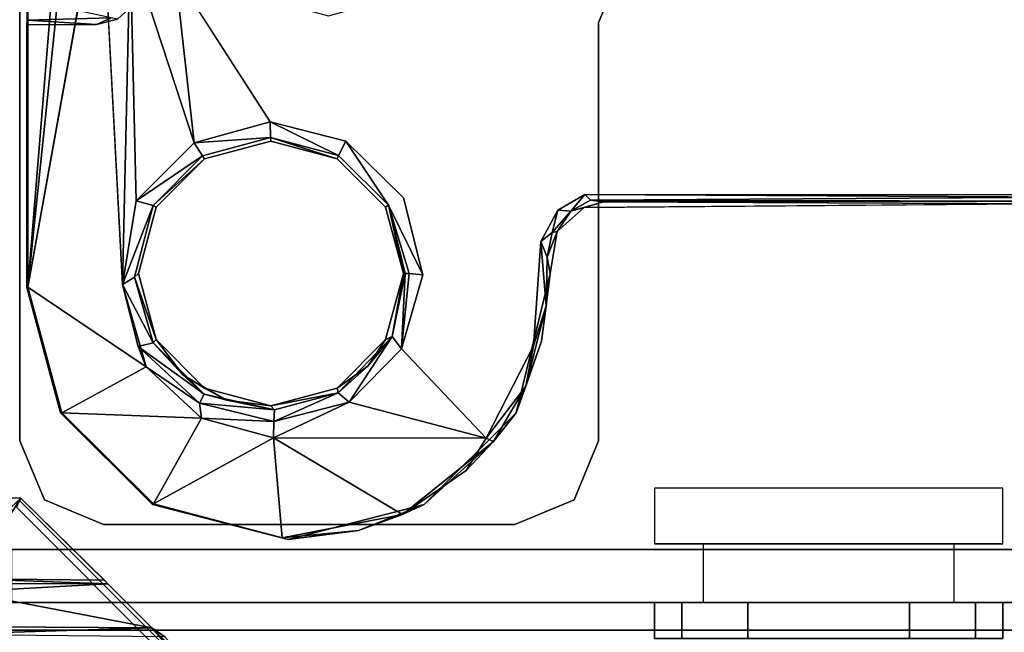
# Model space of a CAD drawing. Units: inches. Extents: x -34.4 to 34.4, y -40 to 25.1.
# Drawn here: x -19.3 to -17.9, y 7.1 to 8 of the extents above; entities that cross this region are included whole.
import ezdxf

# ---------------------------------------------------------------- set-up
doc = ezdxf.new("R2010")
doc.units = ezdxf.units.IN
doc.header["$MEASUREMENT"] = 0
for name, color, linetype in [('DESK-BASE', 4, 'Continuous'), ('DESK-CABLEMANAGEMENT4', 4, 'Continuous'), ('DESK-LOWERLEG4', 4, 'Continuous'), ('DESK-TOP4', 4, 'Continuous'), ('DESK-TOPSUPPORT4', 4, 'Continuous'), ('DESK-UPPERLEG4', 4, 'Continuous')]:
    doc.layers.add(name, color=color, linetype=linetype)

msp = doc.modelspace()

# ---------------------------------------------------------------- linework, layer by layer
at = {"layer": 'DESK-BASE'}
for points, invisible_edges in [([(-15.0255, 7.6344, 0.5591), (-21.3247, 7.4782, 0.5591), (-21.3247, 8.0688, 0.5591), (-15.0255, 8.305, 0.5591)], 5), ([(-15.0255, 7.6344, 0.6576), (-21.3247, 7.4782, 0.6576), (-21.3247, 8.0688, 0.6576), (-15.0255, 8.305, 0.6576)], 5), ([(-21.364, 7.4389, 0.5591), (-14.8515, 7.4389, 0.5591), (-15.0255, 7.6344, 0.5591), (-21.3247, 7.4782, 0.5591)], 5), ([(-21.364, 7.4389, 0.6576), (-14.8515, 7.4389, 0.6576), (-15.0255, 7.6344, 0.6576), (-21.3247, 7.4782, 0.6576)], 5), ([(-21.7191, 7.2669, 0.5591), (-21.5238, 7.4389, 0.5591), (-14.0049, 0.8025, 0.5591), (-14.0365, 0.7985, 0.5591)], 10), ([(-21.7191, 7.2669, 0.6576), (-14.0365, 0.7985, 0.6576), (-14.0049, 0.8025, 0.6576), (-21.5238, 7.4389, 0.6576)], 5), ([(-14.0049, 0.8025, 0.5591), (-14.8515, 7.4389, 0.5591), (-21.364, 7.4389, 0.5591), (-21.5238, 7.4389, 0.5591)], 10), ([(-14.0049, 0.8025, 0.6576), (-14.8515, 7.4389, 0.6576), (-21.364, 7.4389, 0.6576), (-21.5238, 7.4389, 0.6576)], 10), ([(-16.2558, 0.7651, 0.5591), (-22.5156, 1.0227, 0.5591), (-21.7191, 7.2669, 0.5591), (-15.8129, 0.8837, 0.5591)], 5), ([(-16.2558, 0.7651, 0.6576), (-15.8129, 0.8837, 0.6576), (-21.7191, 7.2669, 0.6576), (-22.5156, 1.0227, 0.6576)], 10), ([(-15.37, 0.7651, 0.5591), (-15.8129, 0.8837, 0.5591), (-21.7191, 7.2669, 0.5591), (-14.0365, 0.7985, 0.5591)], 14), ([(-15.37, 0.7651, 0.6576), (-14.0365, 0.7985, 0.6576), (-21.7191, 7.2669, 0.6576), (-15.8129, 0.8837, 0.6576)], 7)]:
    msp.add_3dface(points, dxfattribs=dict(at, invisible_edges=invisible_edges))
at = {"layer": 'DESK-CABLEMANAGEMENT4'}
for points in [[(-19.2602, 7.5943, 27.4708), (-19.2602, 7.5943, 27.4708), (-19.2613, 8.795, 27.4904), (-19.2602, 9.2075, 27.471)], [(-19.2602, 9.2075, 27.471), (-19.2602, 9.2075, 27.471), (-19.1957, 8.3861, 27.4103), (-19.2602, 7.5943, 27.4708)], [(-19.2613, 8.0007, 27.4933), (-19.2613, 8.0007, 27.4933), (-19.2613, 8.795, 27.4904), (-19.2602, 7.5943, 27.4708)], [(-19.2602, 7.5943, 27.4708), (-19.2602, 7.5943, 27.4708), (-19.1957, 8.3861, 27.4103), (-19.1869, 8.3031, 27.4035)], [(-19.1869, 8.3031, 27.4035), (-19.1869, 8.3031, 27.4035), (-19.157, 8.1694, 27.3723), (-19.2602, 7.5943, 27.4708)], [(-19.157, 8.1694, 27.3723), (-19.157, 8.1694, 27.3723), (-19.1158, 8.0746, 27.3339), (-19.1268, 7.5983, 27.3388)], [(-19.1075, 7.7166, 27.3343), (-19.1075, 7.7166, 27.3343), (-19.1268, 7.5983, 27.3388), (-19.1158, 8.0746, 27.3339)], [(-19.1075, 7.7166, 27.3343), (-19.1075, 7.7166, 27.3343), (-19.1158, 8.0746, 27.3339), (-19.0253, 7.7985, 27.3353)], [(-19.1158, 8.0746, 27.3339), (-19.1158, 8.0746, 27.3339), (-19.0517, 8.0358, 27.3345), (-19.0253, 7.7985, 27.3353)], [(-19.0253, 7.7985, 27.3353), (-19.0253, 7.7985, 27.3353), (-19.0517, 8.0358, 27.3345), (-18.9184, 7.8278, 27.3353)], [(-19.2613, 7.9715, 27.4921), (-19.2613, 7.9715, 27.4921), (-19.2613, 8.0007, 27.4933), (-19.2602, 7.5943, 27.4708)], [(-19.1429, 7.975, 27.4918), (-19.1429, 7.975, 27.4918), (-19.2613, 8.0007, 27.4933), (-19.2613, 7.9715, 27.4921)], [(-19.2616, 7.5942, 27.5101), (-19.2616, 7.5942, 27.5101), (-19.2613, 7.9715, 27.4921), (-19.2602, 7.5943, 27.4708)], [(-19.1633, 7.9656, 27.5086), (-19.1633, 7.9656, 27.5086), (-19.2613, 7.9715, 27.4921), (-19.2616, 7.9649, 27.5092)], [(-19.2616, 7.9649, 27.5092), (-19.2616, 7.9649, 27.5092), (-19.2613, 7.9715, 27.4921), (-19.2616, 7.5942, 27.5101)], [(-19.1429, 7.975, 27.4918), (-19.1429, 7.975, 27.4918), (-19.2613, 7.9715, 27.4921), (-19.1633, 7.9656, 27.5086)], [(-19.1633, 7.9656, 27.5086), (-19.1633, 7.9656, 27.5086), (-19.1339, 7.9732, 27.5081), (-19.1429, 7.975, 27.4918)], [(-19.0253, 7.7985, 27.3353), (-19.0253, 7.7985, 27.3353), (-18.9184, 7.8278, 27.3353), (-18.9176, 7.8058, 27.3569)], [(-18.9184, 7.8278, 27.3353), (-18.9184, 7.8278, 27.3353), (-18.8114, 7.8005, 27.3349), (-18.8216, 7.7803, 27.3569)], [(-18.9176, 7.8058, 27.3569), (-18.9176, 7.8058, 27.3569), (-18.9184, 7.8278, 27.3353), (-18.8216, 7.7803, 27.3569)], [(-19.1075, 7.7166, 27.3343), (-19.1075, 7.7166, 27.3343), (-19.0253, 7.7985, 27.3353), (-19.0136, 7.7798, 27.3569)], [(-19.0136, 7.7798, 27.3569), (-19.0136, 7.7798, 27.3569), (-19.0253, 7.7985, 27.3353), (-18.9176, 7.8058, 27.3569)], [(-18.9176, 7.8058, 27.3569), (-18.9176, 7.8058, 27.3569), (-18.8216, 7.7803, 27.3569), (-18.8237, 7.7758, 27.5101)], [(-18.9172, 7.8009, 27.5101), (-18.9172, 7.8009, 27.5101), (-18.9176, 7.8058, 27.3569), (-18.8237, 7.7758, 27.5101)], [(-18.8216, 7.7803, 27.3569), (-18.8216, 7.7803, 27.3569), (-18.8114, 7.8005, 27.3349), (-18.7512, 7.7105, 27.3565)], [(-19.0833, 7.7097, 27.3567), (-19.0833, 7.7097, 27.3567), (-19.1075, 7.7166, 27.3343), (-19.0136, 7.7798, 27.3569)], [(-19.0833, 7.7097, 27.3567), (-19.0833, 7.7097, 27.3567), (-19.0136, 7.7798, 27.3569), (-19.0107, 7.7758, 27.5101)], [(-19.0791, 7.7074, 27.5101), (-19.0791, 7.7074, 27.5101), (-19.0833, 7.7097, 27.3567), (-19.0107, 7.7758, 27.5101)], [(-19.1268, 7.5983, 27.3388), (-19.1268, 7.5983, 27.3388), (-19.1075, 7.7166, 27.3343), (-19.0833, 7.7097, 27.3567)], [(-18.5123, 7.7031, 27.3335), (-18.5123, 7.7031, 27.3335), (-18.4738, 7.7255, 27.3338), (-18.4938, 7.702, 27.3443)], [(-18.4938, 7.702, 27.3443), (-18.4938, 7.702, 27.3443), (-18.4738, 7.7255, 27.3338), (-18.4662, 7.7174, 27.3407)], [(-18.4475, 7.715, 27.3523), (-18.4475, 7.715, 27.3523), (-18.4938, 7.702, 27.3443), (-18.4662, 7.7174, 27.3407)], [(-18.4938, 7.702, 27.3443), (-18.4938, 7.702, 27.3443), (-18.4475, 7.715, 27.3523), (-18.475, 7.7068, 27.5101)], [(-18.4475, 7.715, 27.3523), (-18.4475, 7.715, 27.3523), (-17.8148, 7.7123, 27.5101), (-18.475, 7.7068, 27.5101)], [(-18.4738, 7.7255, 27.3338), (-18.4738, 7.7255, 27.3338), (-17.7905, 7.7215, 27.3361), (-18.4662, 7.7174, 27.3407)], [(-17.7633, 7.725, 27.333), (-17.7633, 7.725, 27.333), (-17.7905, 7.7215, 27.3361), (-18.4738, 7.7255, 27.3338)], [(-17.7905, 7.7215, 27.3361), (-17.7905, 7.7215, 27.3361), (-17.8117, 7.716, 27.3466), (-18.4662, 7.7174, 27.3407)], [(-18.4662, 7.7174, 27.3407), (-18.4662, 7.7174, 27.3407), (-17.8117, 7.716, 27.3466), (-18.4475, 7.715, 27.3523)], [(-17.8117, 7.716, 27.3466), (-17.8117, 7.716, 27.3466), (-17.8148, 7.7123, 27.5101), (-18.4475, 7.715, 27.3523)], [(-19.0833, 7.7097, 27.3567), (-19.0833, 7.7097, 27.3567), (-19.1095, 7.6085, 27.357), (-19.1268, 7.5983, 27.3388)], [(-18.7552, 7.7074, 27.5101), (-18.7552, 7.7074, 27.5101), (-18.7512, 7.7105, 27.3565), (-18.7301, 7.6139, 27.5101)], [(-18.7025, 7.6121, 27.3348), (-18.7025, 7.6121, 27.3348), (-18.7222, 7.6139, 27.3522), (-18.7512, 7.7105, 27.3565)], [(-18.7222, 7.6139, 27.3522), (-18.7222, 7.6139, 27.3522), (-18.7277, 7.6139, 27.3716), (-18.7512, 7.7105, 27.3565)], [(-18.536, 7.6589, 27.3341), (-18.536, 7.6589, 27.3341), (-18.5123, 7.7031, 27.3335), (-18.52, 7.6719, 27.3438)], [(-18.52, 7.6719, 27.3438), (-18.52, 7.6719, 27.3438), (-18.5123, 7.7031, 27.3335), (-18.4938, 7.702, 27.3443)], [(-18.52, 7.6719, 27.3438), (-18.52, 7.6719, 27.3438), (-18.4938, 7.702, 27.3443), (-18.5129, 7.6729, 27.5101)], [(-18.5129, 7.6729, 27.5101), (-18.5129, 7.6729, 27.5101), (-18.4938, 7.702, 27.3443), (-18.475, 7.7068, 27.5101)], [(-18.5129, 7.6729, 27.5101), (-18.5129, 7.6729, 27.5101), (-18.5231, 7.6137, 27.5102), (-18.5271, 7.6368, 27.3468)], [(-18.5271, 7.6368, 27.3468), (-18.5271, 7.6368, 27.3468), (-18.52, 7.6719, 27.3438), (-18.5129, 7.6729, 27.5101)], [(-18.5286, 7.5683, 27.3436), (-18.5286, 7.5683, 27.3436), (-18.5466, 7.5114, 27.334), (-18.536, 7.6589, 27.3341)], [(-18.52, 7.6719, 27.3438), (-18.52, 7.6719, 27.3438), (-18.5271, 7.6368, 27.3468), (-18.536, 7.6589, 27.3341)], [(-18.536, 7.6589, 27.3341), (-18.536, 7.6589, 27.3341), (-18.5271, 7.6368, 27.3468), (-18.5286, 7.5683, 27.3436)], [(-18.5231, 7.6137, 27.5102), (-18.5231, 7.6137, 27.5102), (-18.5286, 7.5683, 27.3436), (-18.5271, 7.6368, 27.3468)], [(-19.1095, 7.6085, 27.357), (-19.1095, 7.6085, 27.357), (-19.0836, 7.516, 27.3545), (-19.1268, 7.5983, 27.3388)], [(-19.0791, 7.5204, 27.5101), (-19.0791, 7.5204, 27.5101), (-19.1095, 7.6085, 27.357), (-19.1042, 7.6139, 27.5101)], [(-19.0836, 7.516, 27.3545), (-19.0836, 7.516, 27.3545), (-19.1095, 7.6085, 27.357), (-19.0791, 7.5204, 27.5101)], [(-18.7301, 7.6139, 27.5101), (-18.7301, 7.6139, 27.5101), (-18.7458, 7.525, 27.3554), (-18.7552, 7.5204, 27.5101)], [(-18.7327, 7.5076, 27.3356), (-18.7327, 7.5076, 27.3356), (-18.7458, 7.525, 27.3554), (-18.7277, 7.6139, 27.3716)], [(-18.7025, 7.6121, 27.3348), (-18.7025, 7.6121, 27.3348), (-18.7327, 7.5076, 27.3356), (-18.7222, 7.6139, 27.3522)], [(-18.7222, 7.6139, 27.3522), (-18.7222, 7.6139, 27.3522), (-18.7327, 7.5076, 27.3356), (-18.7277, 7.6139, 27.3716)], [(-18.5709, 7.417, 27.5101), (-18.5709, 7.417, 27.5101), (-18.535, 7.5183, 27.3522), (-18.5231, 7.6137, 27.5102)], [(-18.5231, 7.6137, 27.5102), (-18.5231, 7.6137, 27.5102), (-18.535, 7.5183, 27.3522), (-18.5286, 7.5683, 27.3436)], [(-19.2602, 7.5943, 27.4708), (-19.2602, 7.5943, 27.4708), (-19.2122, 7.4171, 27.4707), (-19.2616, 7.5942, 27.5101)], [(-19.2616, 7.5942, 27.5101), (-19.2616, 7.5942, 27.5101), (-19.2122, 7.4171, 27.4707), (-19.2142, 7.417, 27.5101)], [(-19.2122, 7.4171, 27.4707), (-19.2122, 7.4171, 27.4707), (-19.2602, 7.5943, 27.4708), (-19.0931, 7.482, 27.3355)], [(-19.0836, 7.516, 27.3545), (-19.0836, 7.516, 27.3545), (-19.1046, 7.5106, 27.3358), (-19.1268, 7.5983, 27.3388)], [(-19.1046, 7.5106, 27.3358), (-19.1046, 7.5106, 27.3358), (-19.0931, 7.482, 27.3355), (-19.1268, 7.5983, 27.3388)], [(-18.5286, 7.5683, 27.3436), (-18.5286, 7.5683, 27.3436), (-18.5574, 7.4548, 27.3438), (-18.5466, 7.5114, 27.334)], [(-18.5286, 7.5683, 27.3436), (-18.5286, 7.5683, 27.3436), (-18.535, 7.5183, 27.3522), (-18.5574, 7.4548, 27.3438)], [(-19.0413, 7.4708, 27.3716), (-19.0413, 7.4708, 27.3716), (-19.0836, 7.516, 27.3545), (-19.0791, 7.5204, 27.5101)], [(-19.0107, 7.4519, 27.5101), (-19.0107, 7.4519, 27.5101), (-19.0413, 7.4708, 27.3716), (-19.0791, 7.5204, 27.5101)], [(-18.7552, 7.5204, 27.5101), (-18.7552, 7.5204, 27.5101), (-18.7801, 7.4831, 27.3716), (-18.8237, 7.4519, 27.5101)], [(-18.8065, 7.4321, 27.3361), (-18.8065, 7.4321, 27.3361), (-18.8221, 7.4453, 27.3543), (-18.7458, 7.525, 27.3554)], [(-18.8221, 7.4453, 27.3543), (-18.8221, 7.4453, 27.3543), (-18.7801, 7.4831, 27.3716), (-18.7458, 7.525, 27.3554)], [(-18.7458, 7.525, 27.3554), (-18.7458, 7.525, 27.3554), (-18.7327, 7.5076, 27.3356), (-18.8065, 7.4321, 27.3361)], [(-18.7458, 7.525, 27.3554), (-18.7458, 7.525, 27.3554), (-18.7801, 7.4831, 27.3716), (-18.7552, 7.5204, 27.5101)], [(-19.0112, 7.4434, 27.3526), (-19.0112, 7.4434, 27.3526), (-19.1046, 7.5106, 27.3358), (-19.0836, 7.516, 27.3545)], [(-19.1046, 7.5106, 27.3358), (-19.1046, 7.5106, 27.3358), (-19.0181, 7.4307, 27.3382), (-19.0931, 7.482, 27.3355)], [(-19.0112, 7.4434, 27.3526), (-19.0112, 7.4434, 27.3526), (-19.0181, 7.4307, 27.3382), (-19.1046, 7.5106, 27.3358)], [(-19.0836, 7.516, 27.3545), (-19.0836, 7.516, 27.3545), (-19.0413, 7.4708, 27.3716), (-19.0112, 7.4434, 27.3526)], [(-18.8065, 7.4321, 27.3361), (-18.8065, 7.4321, 27.3361), (-18.7327, 7.5076, 27.3356), (-18.6134, 7.3812, 27.3344)], [(-18.6134, 7.3812, 27.3344), (-18.6134, 7.3812, 27.3344), (-18.5466, 7.5114, 27.334), (-18.5574, 7.4548, 27.3438)], [(-18.5574, 7.4548, 27.3438), (-18.5574, 7.4548, 27.3438), (-18.535, 7.5183, 27.3522), (-18.5709, 7.417, 27.5101)], [(-19.0153, 7.4095, 27.3338), (-19.0153, 7.4095, 27.3338), (-19.2122, 7.4171, 27.4707), (-19.0931, 7.482, 27.3355)], [(-19.0931, 7.482, 27.3355), (-19.0931, 7.482, 27.3355), (-19.0181, 7.4307, 27.3382), (-19.0153, 7.4095, 27.3338)], [(-18.7801, 7.4831, 27.3716), (-18.7801, 7.4831, 27.3716), (-18.8221, 7.4453, 27.3543), (-18.8237, 7.4519, 27.5101)], [(-18.9792, 7.4349, 27.3716), (-18.9792, 7.4349, 27.3716), (-19.0413, 7.4708, 27.3716), (-19.0107, 7.4519, 27.5101)], [(-19.0413, 7.4708, 27.3716), (-19.0413, 7.4708, 27.3716), (-18.9792, 7.4349, 27.3716), (-19.0112, 7.4434, 27.3526)], [(-18.9172, 7.4269, 27.5101), (-18.9172, 7.4269, 27.5101), (-18.9792, 7.4349, 27.3716), (-19.0107, 7.4519, 27.5101)], [(-18.8237, 7.4519, 27.5101), (-18.8237, 7.4519, 27.5101), (-18.8221, 7.4453, 27.3543), (-18.9172, 7.4269, 27.5101)], [(-18.5574, 7.4548, 27.3438), (-18.5574, 7.4548, 27.3438), (-18.603, 7.3767, 27.3463), (-18.6134, 7.3812, 27.3344)], [(-18.603, 7.3767, 27.3463), (-18.603, 7.3767, 27.3463), (-18.5574, 7.4548, 27.3438), (-18.5709, 7.417, 27.5101)], [(-18.9121, 7.421, 27.3552), (-18.9121, 7.421, 27.3552), (-19.0181, 7.4307, 27.3382), (-19.0112, 7.4434, 27.3526)], [(-19.0112, 7.4434, 27.3526), (-19.0112, 7.4434, 27.3526), (-18.9792, 7.4349, 27.3716), (-18.9121, 7.421, 27.3552)], [(-18.8221, 7.4453, 27.3543), (-18.8221, 7.4453, 27.3543), (-18.9121, 7.421, 27.3552), (-18.9172, 7.4269, 27.5101)], [(-18.913, 7.4048, 27.3382), (-18.913, 7.4048, 27.3382), (-18.8221, 7.4453, 27.3543), (-18.8065, 7.4321, 27.3361)], [(-18.913, 7.4048, 27.3382), (-18.913, 7.4048, 27.3382), (-18.9121, 7.421, 27.3552), (-18.8221, 7.4453, 27.3543)], [(-19.0181, 7.4307, 27.3382), (-19.0181, 7.4307, 27.3382), (-18.913, 7.4048, 27.3382), (-19.0153, 7.4095, 27.3338)], [(-19.0181, 7.4307, 27.3382), (-19.0181, 7.4307, 27.3382), (-18.9121, 7.421, 27.3552), (-18.913, 7.4048, 27.3382)], [(-18.9121, 7.421, 27.3552), (-18.9121, 7.421, 27.3552), (-18.9792, 7.4349, 27.3716), (-18.9172, 7.4269, 27.5101)], [(-18.9137, 7.3818, 27.3335), (-18.9137, 7.3818, 27.3335), (-18.8065, 7.4321, 27.3361), (-18.6134, 7.3812, 27.3344)], [(-18.9137, 7.3818, 27.3335), (-18.9137, 7.3818, 27.3335), (-18.913, 7.4048, 27.3382), (-18.8065, 7.4321, 27.3361)], [(-19.2122, 7.4171, 27.4707), (-19.2122, 7.4171, 27.4707), (-19.0827, 7.2883, 27.4708), (-19.2142, 7.417, 27.5101)], [(-19.2142, 7.417, 27.5101), (-19.2142, 7.417, 27.5101), (-19.0827, 7.2883, 27.4708), (-19.0845, 7.2873, 27.5101)], [(-19.0827, 7.2883, 27.4708), (-19.0827, 7.2883, 27.4708), (-19.2122, 7.4171, 27.4707), (-19.0153, 7.4095, 27.3338)], [(-18.9137, 7.3818, 27.3335), (-18.9137, 7.3818, 27.3335), (-19.0827, 7.2883, 27.4708), (-19.0153, 7.4095, 27.3338)], [(-19.0153, 7.4095, 27.3338), (-19.0153, 7.4095, 27.3338), (-18.913, 7.4048, 27.3382), (-18.9137, 7.3818, 27.3335)], [(-18.7006, 7.2873, 27.5101), (-18.7006, 7.2873, 27.5101), (-18.603, 7.3767, 27.3463), (-18.5709, 7.417, 27.5101)], [(-18.9015, 7.2402, 27.4716), (-18.9015, 7.2402, 27.4716), (-19.0827, 7.2883, 27.4708), (-18.9137, 7.3818, 27.3335)], [(-18.7314, 7.2734, 27.4422), (-18.7314, 7.2734, 27.4422), (-18.9015, 7.2402, 27.4716), (-18.9137, 7.3818, 27.3335)], [(-18.6416, 7.3354, 27.3835), (-18.6416, 7.3354, 27.3835), (-18.6134, 7.3812, 27.3344), (-18.603, 7.3767, 27.3463)], [(-18.7314, 7.2734, 27.4422), (-18.7314, 7.2734, 27.4422), (-18.603, 7.3767, 27.3463), (-18.7006, 7.2873, 27.5101)], [(-18.7314, 7.2734, 27.4422), (-18.7314, 7.2734, 27.4422), (-18.6416, 7.3354, 27.3835), (-18.603, 7.3767, 27.3463)], [(-19.3709, 7.2982, 27.5354), (-19.3709, 7.2982, 27.5354), (-19.2702, 7.2963, 27.5298), (-19.368, 7.2055, 27.5298)], [(-19.368, 7.2055, 27.5298), (-19.368, 7.2055, 27.5298), (-19.2702, 7.2963, 27.5298), (-19.3437, 7.1824, 27.5298)], [(-19.3437, 7.1824, 27.5298), (-19.3437, 7.1824, 27.5298), (-19.2702, 7.2963, 27.5298), (-19.1523, 7.1808, 27.5298)], [(-19.2702, 7.2963, 27.5298), (-19.2702, 7.2963, 27.5298), (-19.1474, 7.1755, 27.5452), (-19.1523, 7.1808, 27.5298)], [(-19.0827, 7.2883, 27.4708), (-19.0827, 7.2883, 27.4708), (-18.9015, 7.2402, 27.4716), (-19.0845, 7.2873, 27.5101)], [(-19.0845, 7.2873, 27.5101), (-19.0845, 7.2873, 27.5101), (-18.9015, 7.2402, 27.4716), (-18.8926, 7.2383, 27.5103)], [(-18.7006, 7.2873, 27.5101), (-18.7006, 7.2873, 27.5101), (-18.8926, 7.2383, 27.5103), (-18.7936, 7.2509, 27.469)], [(-18.7936, 7.2509, 27.469), (-18.7936, 7.2509, 27.469), (-18.7314, 7.2734, 27.4422), (-18.7006, 7.2873, 27.5101)], [(-18.7314, 7.2734, 27.4422), (-18.7314, 7.2734, 27.4422), (-18.7936, 7.2509, 27.469), (-18.9015, 7.2402, 27.4716)], [(-18.7936, 7.2509, 27.469), (-18.7936, 7.2509, 27.469), (-18.8926, 7.2383, 27.5103), (-18.9015, 7.2402, 27.4716)], [(-19.3343, 7.176, 27.5436), (-19.3343, 7.176, 27.5436), (-19.1474, 7.1755, 27.5452), (-19.3512, 7.164, 27.5494)], [(-19.0852, 7.1132, 27.5485), (-19.0852, 7.1132, 27.5485), (-19.3512, 7.164, 27.5494), (-19.1474, 7.1755, 27.5452)], [(-19.3343, 7.176, 27.5436), (-19.3343, 7.176, 27.5436), (-19.3437, 7.1824, 27.5298), (-19.1474, 7.1755, 27.5452)], [(-19.1474, 7.1755, 27.5452), (-19.1474, 7.1755, 27.5452), (-19.3437, 7.1824, 27.5298), (-19.1523, 7.1808, 27.5298)], [(-19.3859, 7.1151, 27.5485), (-19.3859, 7.1151, 27.5485), (-19.3512, 7.164, 27.5494), (-19.0852, 7.1132, 27.5485)], [(-19.3859, 7.1151, 27.5485), (-19.3859, 7.1151, 27.5485), (-19.0852, 7.1132, 27.5485), (-19.3853, 7.104, 27.5372)], [(-19.0667, 7.1005, 27.527), (-19.0667, 7.1005, 27.527), (-19.3853, 7.104, 27.5372), (-19.0852, 7.1132, 27.5485)], [(-19.0329, 7.0542, 27.6953), (-19.0329, 7.0542, 27.6953), (-19.0295, 7.0587, 27.5299), (-19.0852, 7.1132, 27.5485)], [(-19.0852, 7.1132, 27.5485), (-19.0852, 7.1132, 27.5485), (-19.0295, 7.0587, 27.5299), (-19.0667, 7.1005, 27.527)]]:
    msp.add_3dface(points, dxfattribs=at)
for points, invisible_edges in [([(-19.1018, 8.0234, 27.5088), (-19.1018, 8.0234, 27.5088), (-18.8237, 7.7758, 27.5101), (-18.3141, 8.8606, 27.5109)], 15), ([(-18.8237, 7.7758, 27.5101), (-18.8237, 7.7758, 27.5101), (-18.475, 7.7068, 27.5101), (-18.3141, 8.8606, 27.5109)], 15), ([(-18.3141, 8.8606, 27.5109), (-18.3141, 8.8606, 27.5109), (-18.475, 7.7068, 27.5101), (-18.1298, 8.8123, 27.5113)], 6), ([(-18.1298, 8.8123, 27.5113), (-18.1298, 8.8123, 27.5113), (-17.8148, 7.7123, 27.5101), (-17.9398, 8.8643, 27.511)], 6), ([(-17.4359, 7.7758, 27.5101), (-17.4359, 7.7758, 27.5101), (-17.1582, 8.0255, 27.5089), (-17.9398, 8.8643, 27.511)], 15), ([(-17.9398, 8.8643, 27.511), (-17.9398, 8.8643, 27.511), (-17.8148, 7.7123, 27.5101), (-17.4359, 7.7758, 27.5101)], 15), ([(-18.475, 7.7068, 27.5101), (-18.475, 7.7068, 27.5101), (-17.8148, 7.7123, 27.5101), (-18.1298, 8.8123, 27.5113)], 13), ([(-18.6189, 8.0383, 27.3344), (-18.6189, 8.0383, 27.3344), (-18.4412, 8.2315, 27.3332), (-18.4738, 7.7255, 27.3338)], 13), ([(-18.4738, 7.7255, 27.3338), (-18.4738, 7.7255, 27.3338), (-18.4412, 8.2315, 27.3332), (-17.7633, 7.725, 27.333)], 6), ([(-17.7633, 7.725, 27.333), (-17.7633, 7.725, 27.333), (-18.4412, 8.2315, 27.3332), (-17.7926, 8.2036, 27.3355)], 15), ([(-19.2602, 7.5943, 27.4708), (-19.2602, 7.5943, 27.4708), (-19.157, 8.1694, 27.3723), (-19.1268, 7.5983, 27.3388)], 9), ([(-19.0517, 8.0358, 27.3345), (-19.0517, 8.0358, 27.3345), (-18.8357, 7.9778, 27.3347), (-18.9184, 7.8278, 27.3353)], 4), ([(-18.8357, 7.9778, 27.3347), (-18.8357, 7.9778, 27.3347), (-18.6189, 8.0383, 27.3344), (-18.8114, 7.8005, 27.3349)], 13), ([(-18.8114, 7.8005, 27.3349), (-18.8114, 7.8005, 27.3349), (-18.6189, 8.0383, 27.3344), (-18.7302, 7.7208, 27.3348)], 6), ([(-18.7302, 7.7208, 27.3348), (-18.7302, 7.7208, 27.3348), (-18.6189, 8.0383, 27.3344), (-18.5123, 7.7031, 27.3335)], 15), ([(-18.5123, 7.7031, 27.3335), (-18.5123, 7.7031, 27.3335), (-18.6189, 8.0383, 27.3344), (-18.4738, 7.7255, 27.3338)], 6), ([(-19.1108, 7.9942, 27.5086), (-19.1108, 7.9942, 27.5086), (-18.9172, 7.8009, 27.5101), (-19.1018, 8.0234, 27.5088)], 6), ([(-18.9172, 7.8009, 27.5101), (-18.9172, 7.8009, 27.5101), (-18.8237, 7.7758, 27.5101), (-19.1018, 8.0234, 27.5088)], 13), ([(-19.1339, 7.9732, 27.5081), (-19.1339, 7.9732, 27.5081), (-19.0107, 7.7758, 27.5101), (-19.1108, 7.9942, 27.5086)], 6), ([(-19.0107, 7.7758, 27.5101), (-19.0107, 7.7758, 27.5101), (-18.9172, 7.8009, 27.5101), (-19.1108, 7.9942, 27.5086)], 13), ([(-19.2616, 7.9649, 27.5092), (-19.2616, 7.9649, 27.5092), (-19.0791, 7.7074, 27.5101), (-19.1633, 7.9656, 27.5086)], 6), ([(-19.2616, 7.5942, 27.5101), (-19.2616, 7.5942, 27.5101), (-19.0791, 7.7074, 27.5101), (-19.2616, 7.9649, 27.5092)], 6), ([(-19.1633, 7.9656, 27.5086), (-19.1633, 7.9656, 27.5086), (-19.0107, 7.7758, 27.5101), (-19.1339, 7.9732, 27.5081)], 6), ([(-19.0791, 7.7074, 27.5101), (-19.0791, 7.7074, 27.5101), (-19.0107, 7.7758, 27.5101), (-19.1633, 7.9656, 27.5086)], 13), ([(-18.9184, 7.8278, 27.3353), (-18.9184, 7.8278, 27.3353), (-18.8357, 7.9778, 27.3347), (-18.8114, 7.8005, 27.3349)], 6), ([(-19.0136, 7.7798, 27.3569), (-19.0136, 7.7798, 27.3569), (-18.9176, 7.8058, 27.3569), (-18.9172, 7.8009, 27.5101)], 9), ([(-19.0107, 7.7758, 27.5101), (-19.0107, 7.7758, 27.5101), (-19.0136, 7.7798, 27.3569), (-18.9172, 7.8009, 27.5101)], 4), ([(-18.8114, 7.8005, 27.3349), (-18.8114, 7.8005, 27.3349), (-18.7302, 7.7208, 27.3348), (-18.7512, 7.7105, 27.3565)], 4), ([(-18.8237, 7.7758, 27.5101), (-18.8237, 7.7758, 27.5101), (-18.8216, 7.7803, 27.3569), (-18.7552, 7.7074, 27.5101)], 4), ([(-18.7552, 7.7074, 27.5101), (-18.7552, 7.7074, 27.5101), (-18.475, 7.7068, 27.5101), (-18.8237, 7.7758, 27.5101)], 6), ([(-18.8216, 7.7803, 27.3569), (-18.8216, 7.7803, 27.3569), (-18.7512, 7.7105, 27.3565), (-18.7552, 7.7074, 27.5101)], 9), ([(-18.7512, 7.7105, 27.3565), (-18.7512, 7.7105, 27.3565), (-18.7302, 7.7208, 27.3348), (-18.7025, 7.6121, 27.3348)], 2), ([(-18.7025, 7.6121, 27.3348), (-18.7025, 7.6121, 27.3348), (-18.7302, 7.7208, 27.3348), (-18.536, 7.6589, 27.3341)], 13), ([(-18.536, 7.6589, 27.3341), (-18.536, 7.6589, 27.3341), (-18.7302, 7.7208, 27.3348), (-18.5123, 7.7031, 27.3335)], 6), ([(-19.1042, 7.6139, 27.5101), (-19.1042, 7.6139, 27.5101), (-19.0791, 7.7074, 27.5101), (-19.2616, 7.5942, 27.5101)], 13), ([(-19.1095, 7.6085, 27.357), (-19.1095, 7.6085, 27.357), (-19.0833, 7.7097, 27.3567), (-19.0791, 7.7074, 27.5101)], 9), ([(-19.1042, 7.6139, 27.5101), (-19.1042, 7.6139, 27.5101), (-19.1095, 7.6085, 27.357), (-19.0791, 7.7074, 27.5101)], 4), ([(-18.7301, 7.6139, 27.5101), (-18.7301, 7.6139, 27.5101), (-18.5129, 7.6729, 27.5101), (-18.7552, 7.7074, 27.5101)], 6), ([(-18.5129, 7.6729, 27.5101), (-18.5129, 7.6729, 27.5101), (-18.475, 7.7068, 27.5101), (-18.7552, 7.7074, 27.5101)], 13), ([(-18.7301, 7.6139, 27.5101), (-18.7301, 7.6139, 27.5101), (-18.7512, 7.7105, 27.3565), (-18.7277, 7.6139, 27.3716)], 9), ([(-18.5231, 7.6137, 27.5102), (-18.5231, 7.6137, 27.5102), (-18.5129, 7.6729, 27.5101), (-18.7301, 7.6139, 27.5101)], 13), ([(-18.5466, 7.5114, 27.334), (-18.5466, 7.5114, 27.334), (-18.7025, 7.6121, 27.3348), (-18.536, 7.6589, 27.3341)], 6), ([(-19.0791, 7.5204, 27.5101), (-19.0791, 7.5204, 27.5101), (-19.1042, 7.6139, 27.5101), (-19.2616, 7.5942, 27.5101)], 13), ([(-18.7552, 7.5204, 27.5101), (-18.7552, 7.5204, 27.5101), (-18.5231, 7.6137, 27.5102), (-18.7301, 7.6139, 27.5101)], 6), ([(-18.5709, 7.417, 27.5101), (-18.5709, 7.417, 27.5101), (-18.5231, 7.6137, 27.5102), (-18.7552, 7.5204, 27.5101)], 13), ([(-18.7277, 7.6139, 27.3716), (-18.7277, 7.6139, 27.3716), (-18.7458, 7.525, 27.3554), (-18.7301, 7.6139, 27.5101)], 9), ([(-18.7327, 7.5076, 27.3356), (-18.7327, 7.5076, 27.3356), (-18.7025, 7.6121, 27.3348), (-18.5466, 7.5114, 27.334)], 13), ([(-19.2616, 7.5942, 27.5101), (-19.2616, 7.5942, 27.5101), (-19.2142, 7.417, 27.5101), (-19.0791, 7.5204, 27.5101)], 13), ([(-19.0931, 7.482, 27.3355), (-19.0931, 7.482, 27.3355), (-19.2602, 7.5943, 27.4708), (-19.1268, 7.5983, 27.3388)], 4), ([(-19.0791, 7.5204, 27.5101), (-19.0791, 7.5204, 27.5101), (-19.2142, 7.417, 27.5101), (-19.0107, 7.4519, 27.5101)], 6), ([(-18.8237, 7.4519, 27.5101), (-18.8237, 7.4519, 27.5101), (-18.7006, 7.2873, 27.5101), (-18.7552, 7.5204, 27.5101)], 6), ([(-18.7006, 7.2873, 27.5101), (-18.7006, 7.2873, 27.5101), (-18.5709, 7.417, 27.5101), (-18.7552, 7.5204, 27.5101)], 13), ([(-18.6134, 7.3812, 27.3344), (-18.6134, 7.3812, 27.3344), (-18.7327, 7.5076, 27.3356), (-18.5466, 7.5114, 27.334)], 4), ([(-19.2142, 7.417, 27.5101), (-19.2142, 7.417, 27.5101), (-19.0845, 7.2873, 27.5101), (-19.0107, 7.4519, 27.5101)], 13), ([(-19.0107, 7.4519, 27.5101), (-19.0107, 7.4519, 27.5101), (-19.0845, 7.2873, 27.5101), (-18.9172, 7.4269, 27.5101)], 6), ([(-18.9172, 7.4269, 27.5101), (-18.9172, 7.4269, 27.5101), (-18.8926, 7.2383, 27.5103), (-18.8237, 7.4519, 27.5101)], 6), ([(-18.8926, 7.2383, 27.5103), (-18.8926, 7.2383, 27.5103), (-18.7006, 7.2873, 27.5101), (-18.8237, 7.4519, 27.5101)], 13), ([(-19.0845, 7.2873, 27.5101), (-19.0845, 7.2873, 27.5101), (-18.8926, 7.2383, 27.5103), (-18.9172, 7.4269, 27.5101)], 13), ([(-18.9137, 7.3818, 27.3335), (-18.9137, 7.3818, 27.3335), (-18.6134, 7.3812, 27.3344), (-18.7314, 7.2734, 27.4422)], 4), ([(-18.7314, 7.2734, 27.4422), (-18.7314, 7.2734, 27.4422), (-18.6134, 7.3812, 27.3344), (-18.6416, 7.3354, 27.3835)], 2), ([(-19.2702, 7.2963, 27.5298), (-19.2702, 7.2963, 27.5298), (-19.3709, 7.2982, 27.5354), (-19.2721, 7.2932, 27.6938)], 4), ([(-19.4085, 6.9677, 27.7061), (-19.4085, 6.9677, 27.7061), (-19.0411, 7.0484, 27.7054), (-19.2763, 7.2836, 27.7054)], 11), ([(-19.2721, 7.2932, 27.6938), (-19.2721, 7.2932, 27.6938), (-19.2763, 7.2836, 27.7054), (-19.0411, 7.0484, 27.7054)], 9), ([(-19.2721, 7.2932, 27.6938), (-19.2721, 7.2932, 27.6938), (-19.1474, 7.1755, 27.5452), (-19.2702, 7.2963, 27.5298)], 2), ([(-19.0329, 7.0542, 27.6953), (-19.0329, 7.0542, 27.6953), (-19.1474, 7.1755, 27.5452), (-19.2721, 7.2932, 27.6938)], 6), ([(-19.0329, 7.0542, 27.6953), (-19.0329, 7.0542, 27.6953), (-19.2721, 7.2932, 27.6938), (-19.0411, 7.0484, 27.7054)], 4), ([(-19.0852, 7.1132, 27.5485), (-19.0852, 7.1132, 27.5485), (-19.1474, 7.1755, 27.5452), (-19.0329, 7.0542, 27.6953)], 4)]:
    msp.add_3dface(points, dxfattribs=dict(at, invisible_edges=invisible_edges))
at = {"layer": 'DESK-LOWERLEG4'}
for points in [[(-16.9565, 7.1099, 0.7302), (-19.303, 7.1099, 0.7302), (-19.303, 9.6926, 0.7302), (-16.9565, 9.6926, 0.7302)], [(-19.303, 7.1099, 0.8876), (-19.303, 7.1099, 0.7302), (-16.9565, 7.1099, 0.7302), (-16.9565, 7.1099, 0.8876)]]:
    msp.add_3dface(points, dxfattribs=at)
at = {"layer": 'DESK-TOP4'}
for points, invisible_edges in [([(-34.3798, 3.2137, 27.7126), (-34.3798, 23.564, 27.7126), (-1.8798, 23.564, 27.7126), (-1.8798, 3.2137, 27.7126)], 10), ([(-34.3798, 3.2137, 28.5), (-1.8798, 3.2137, 28.5), (-1.8798, 23.564, 28.5), (-34.3798, 23.564, 28.5)], 5)]:
    msp.add_3dface(points, dxfattribs=dict(at, invisible_edges=invisible_edges))
at = {"layer": 'DESK-TOPSUPPORT4'}
for points, invisible_edges in [([(-12.6041, 6.5041, 27.5122), (-23.6554, 6.5041, 27.5122), (-22.8891, 12.5277, 27.5122), (-13.3704, 12.5277, 27.5122)], 5), ([(-12.6041, 6.5041, 27.7091), (-13.3704, 12.5277, 27.7091), (-22.8891, 12.5277, 27.7091), (-23.6554, 6.5041, 27.7091)], 10)]:
    msp.add_3dface(points, dxfattribs=dict(at, invisible_edges=invisible_edges))
at = {"layer": 'DESK-UPPERLEG4'}
for points in [[(-19.2715, 9.4249, 27.0382), (-19.2715, 7.3776, 27.0382), (-19.2715, 7.3776, 27.3138), (-19.2715, 9.4249, 27.3138)], [(-18.4546, 7.3776, 27.0382), (-18.4546, 7.9682, 27.0382), (-18.4546, 7.9682, 27.3138), (-18.4546, 7.3776, 27.3138)], [(-19.2715, 7.3776, 27.3138), (-19.2715, 7.3776, 27.0382), (-19.2369, 7.2941, 27.0382), (-19.2369, 7.2941, 27.3138)], [(-18.4892, 7.2941, 27.3138), (-18.4892, 7.2941, 27.0382), (-18.4546, 7.3776, 27.0382), (-18.4546, 7.3776, 27.3138)], [(-18.3758, 7.232, 27.5107), (-17.8837, 7.232, 27.5107), (-17.8837, 7.3107, 27.5107), (-18.3758, 7.3107, 27.5107)], [(-19.2369, 7.2941, 27.0382), (-19.1534, 7.2595, 27.0382), (-19.1534, 7.2595, 27.3138), (-19.2369, 7.2941, 27.3138)], [(-18.5727, 7.2595, 27.0382), (-18.4892, 7.2941, 27.0382), (-18.4892, 7.2941, 27.3138), (-18.5727, 7.2595, 27.3138)], [(-19.1534, 7.2595, 27.3138), (-19.1534, 7.2595, 27.0382), (-18.5727, 7.2595, 27.0382), (-18.5727, 7.2595, 27.3138)], [(-17.9526, 7.232, 27.5107), (-18.3069, 7.232, 27.5107), (-18.3758, 7.232, 27.5107), (-17.8837, 7.232, 27.5107)], [(-18.3069, 7.1493, 27.5107), (-17.9526, 7.1493, 27.5107), (-17.9526, 7.232, 27.5107), (-18.3069, 7.232, 27.5107)], [(-19.2833, 7.2241, 2.5953), (-16.9959, 7.2241, 2.5953), (-16.9959, 7.1493, 2.5953), (-19.2833, 7.1493, 2.5953)], [(-19.2833, 7.2241, 27.5107), (-19.2833, 7.1493, 27.5107), (-16.9959, 7.1493, 27.5107), (-16.9959, 7.2241, 27.5107)], [(-19.2833, 7.2241, 27.5107), (-16.9959, 7.2241, 27.5107), (-16.9959, 7.2241, 2.5953), (-19.2833, 7.2241, 2.5953)], [(-19.2833, 7.1493, 27.5107), (-19.2833, 7.1493, 2.5953), (-16.9959, 7.1493, 2.5953), (-16.9959, 7.1493, 27.5107)], [(-18.3758, 7.1493, 27.2626), (-18.3372, 7.1493, 27.1694), (-18.3372, 7.0981, 27.1694), (-18.3758, 7.0981, 27.2626)], [(-18.3758, 7.0981, 27.5107), (-18.3758, 7.1493, 27.5107), (-18.3758, 7.1493, 27.2626), (-18.3758, 7.0981, 27.2626)], [(-17.8837, 7.1493, 27.5107), (-18.3758, 7.1493, 27.5107), (-18.3758, 7.0981, 27.5107), (-17.8837, 7.0981, 27.5107)], [(-18.3372, 7.0981, 27.1694), (-18.3372, 7.1493, 27.1694), (-18.2439, 7.1493, 27.1307), (-18.2439, 7.0981, 27.1307)], [(-18.2439, 7.1493, 27.1307), (-18.0156, 7.1493, 27.1307), (-18.0156, 7.0981, 27.1307), (-18.2439, 7.0981, 27.1307)], [(-18.0156, 7.0981, 27.1307), (-18.0156, 7.1493, 27.1307), (-17.9223, 7.1493, 27.1694), (-17.9223, 7.0981, 27.1694)], [(-17.9223, 7.1493, 27.1694), (-17.8837, 7.1493, 27.2626), (-17.8837, 7.0981, 27.2626), (-17.9223, 7.0981, 27.1694)], [(-17.8837, 7.0981, 27.2626), (-17.8837, 7.1493, 27.2626), (-17.8837, 7.1493, 27.5107), (-17.8837, 7.0981, 27.5107)]]:
    msp.add_3dface(points, dxfattribs=at)
for points, invisible_edges in [([(-18.4546, 7.3776, 27.3138), (-18.4546, 7.9682, 27.3138), (-19.2715, 9.4249, 27.3138), (-19.2715, 7.3776, 27.3138)], 10), ([(-19.2715, 9.4249, 27.3138), (-18.4546, 7.9682, 27.3138), (-18.42, 8.0517, 27.3138), (-19.2715, 9.4249, 27.3138)], 5), ([(-18.4546, 7.9682, 27.3138), (-18.4546, 7.9682, 27.0382), (-18.42, 8.0517, 27.0382), (-18.42, 8.0517, 27.3138)], 4), ([(-19.2369, 7.2941, 27.3138), (-18.4892, 7.2941, 27.3138), (-18.4546, 7.3776, 27.3138), (-19.2715, 7.3776, 27.3138)], 5), ([(-18.5727, 7.2595, 27.3138), (-18.4892, 7.2941, 27.3138), (-19.2369, 7.2941, 27.3138), (-19.1534, 7.2595, 27.3138)], 2)]:
    msp.add_3dface(points, dxfattribs=dict(at, invisible_edges=invisible_edges))

doc.saveas('drawing.dxf')
